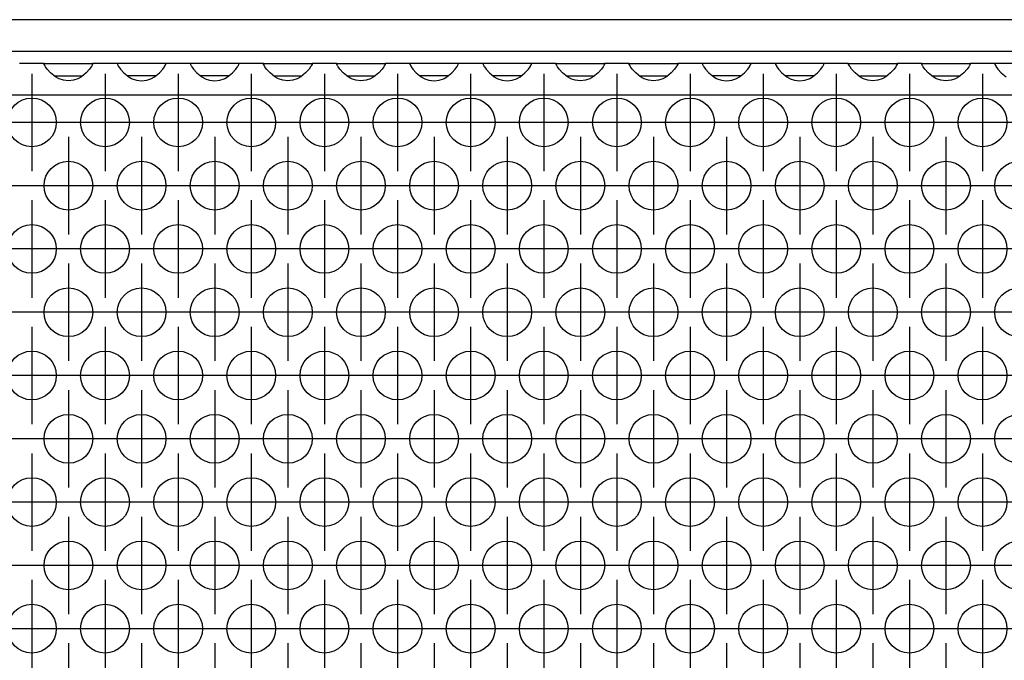
# Model space of a CAD drawing. Units: millimetres. Extents: x 0 to 594, y -13 to 407.
# Drawn here: x 113 to 126, y 265 to 274 of the extents above; entities that cross this region are included whole.
import ezdxf

# ---------------------------------------------------------------- set-up
doc = ezdxf.new("R2010")
doc.units = ezdxf.units.MM
doc.linetypes.add('DOT_CENTER', pattern=[14, 12, -1, 0, -1])
doc.layers.add('1', color=7, linetype='Continuous')

# ---------------------------------------------------------------- blocks, each defined once
blk = doc.blocks.new('frontpaneel_bg67__33', base_point=(308, 1642.625))
at = {"color": 1, "linetype": 'Continuous'}
for p, q in [((2305, 1645.225), (311, 1645.225)), ((2305, 1642.625), (311, 1642.625))]:
    blk.add_line(p, q, dxfattribs=at)
blk = doc.blocks.new('ansaugblende_lochung_rv4_6_bg67_wandstehend__45', base_point=(318, 1543.625))
at = {"color": 1, "linetype": 'Continuous'}
for p, q in [((679.014, 1641.625), (676.986, 1641.625)), ((679.014, 1641.625), (682.986, 1641.625)), ((679.014, 1641.589), (679.014, 1641.625)), ((679.014, 1641.589), (679.021, 1641.541)), ((679.014, 1641.589), (679.014, 1641.589)), ((679.014, 1641.554), (679.014, 1641.589)), ((682.979, 1641.541), (682.986, 1641.589)), ((685.014, 1641.625), (682.986, 1641.625)), ((682.986, 1641.625), (682.986, 1641.589)), ((682.986, 1641.589), (682.986, 1641.554)), ((682.986, 1641.589), (682.986, 1641.589)), ((688.986, 1641.625), (685.014, 1641.625)), ((685.014, 1641.625), (685.014, 1641.589)), ((685.014, 1641.589), (685.021, 1641.541)), ((685.014, 1641.589), (685.014, 1641.554)), ((685.014, 1641.589), (685.014, 1641.589)), ((688.979, 1641.541), (688.986, 1641.589)), ((691.014, 1641.625), (688.986, 1641.625)), ((688.986, 1641.589), (688.986, 1641.625)), ((688.986, 1641.589), (688.986, 1641.589)), ((688.986, 1641.554), (688.986, 1641.589)), ((691.014, 1641.625), (691.014, 1641.589)), ((694.986, 1641.625), (691.014, 1641.625)), ((691.014, 1641.589), (691.021, 1641.541)), ((691.014, 1641.589), (691.014, 1641.554)), ((691.014, 1641.589), (691.014, 1641.589)), ((694.979, 1641.541), (694.986, 1641.589)), ((697.014, 1641.625), (694.986, 1641.625)), ((694.986, 1641.589), (694.986, 1641.625)), ((694.986, 1641.589), (694.986, 1641.589)), ((694.986, 1641.554), (694.986, 1641.589)), ((697.014, 1641.625), (700.986, 1641.625)), ((697.014, 1641.589), (697.014, 1641.625)), ((697.014, 1641.589), (697.021, 1641.541)), ((697.014, 1641.589), (697.014, 1641.589)), ((697.014, 1641.554), (697.014, 1641.589)), ((700.979, 1641.541), (700.986, 1641.589)), ((703.014, 1641.625), (700.986, 1641.625)), ((700.986, 1641.625), (700.986, 1641.589)), ((700.986, 1641.589), (700.986, 1641.554)), ((700.986, 1641.589), (700.986, 1641.589)), ((703.014, 1641.589), (703.014, 1641.625)), ((703.014, 1641.625), (706.986, 1641.625)), ((703.014, 1641.589), (703.021, 1641.541)), ((703.014, 1641.589), (703.014, 1641.589)), ((703.014, 1641.554), (703.014, 1641.589)), ((706.979, 1641.541), (706.986, 1641.589)), ((706.986, 1641.625), (706.986, 1641.589)), ((709.014, 1641.625), (706.986, 1641.625)), ((706.986, 1641.589), (706.986, 1641.554)), ((706.986, 1641.589), (706.986, 1641.589)), ((712.986, 1641.625), (709.014, 1641.625)), ((709.014, 1641.625), (709.014, 1641.589)), ((709.014, 1641.589), (709.021, 1641.541)), ((709.014, 1641.589), (709.014, 1641.554)), ((709.014, 1641.589), (709.014, 1641.589)), ((712.979, 1641.541), (712.986, 1641.589)), ((715.014, 1641.625), (712.986, 1641.625)), ((712.986, 1641.589), (712.986, 1641.625)), ((712.986, 1641.589), (712.986, 1641.589)), ((712.986, 1641.554), (712.986, 1641.589)), ((718.986, 1641.625), (715.014, 1641.625)), ((715.014, 1641.625), (715.014, 1641.589)), ((715.014, 1641.589), (715.021, 1641.541)), ((715.014, 1641.589), (715.014, 1641.554)), ((715.014, 1641.589), (715.014, 1641.589)), ((718.979, 1641.541), (718.986, 1641.589)), ((721.014, 1641.625), (718.986, 1641.625)), ((718.986, 1641.589), (718.986, 1641.625)), ((718.986, 1641.589), (718.986, 1641.589)), ((718.986, 1641.554), (718.986, 1641.589)), ((721.014, 1641.625), (724.986, 1641.625)), ((721.014, 1641.589), (721.014, 1641.625)), ((721.014, 1641.589), (721.021, 1641.541)), ((721.014, 1641.589), (721.014, 1641.589)), ((721.014, 1641.554), (721.014, 1641.589)), ((724.979, 1641.541), (724.986, 1641.589)), ((727.014, 1641.625), (724.986, 1641.625)), ((724.986, 1641.625), (724.986, 1641.589)), ((724.986, 1641.589), (724.986, 1641.554)), ((724.986, 1641.589), (724.986, 1641.589)), ((727.014, 1641.625), (730.986, 1641.625)), ((727.014, 1641.589), (727.014, 1641.625)), ((727.014, 1641.589), (727.021, 1641.541)), ((727.014, 1641.589), (727.014, 1641.589)), ((727.014, 1641.554), (727.014, 1641.589)), ((730.979, 1641.541), (730.986, 1641.589)), ((733.014, 1641.625), (730.986, 1641.625)), ((730.986, 1641.625), (730.986, 1641.589)), ((730.986, 1641.589), (730.986, 1641.554)), ((730.986, 1641.589), (730.986, 1641.589)), ((733.014, 1641.625), (733.014, 1641.589)), ((736.986, 1641.625), (733.014, 1641.625)), ((733.014, 1641.589), (733.021, 1641.541)), ((733.014, 1641.589), (733.014, 1641.554)), ((733.014, 1641.589), (733.014, 1641.589)), ((736.979, 1641.541), (736.986, 1641.589)), ((736.986, 1641.589), (736.986, 1641.625)), ((739.014, 1641.625), (736.986, 1641.625)), ((736.986, 1641.589), (736.986, 1641.589)), ((736.986, 1641.554), (736.986, 1641.589)), ((742.986, 1641.625), (739.014, 1641.625)), ((739.014, 1641.625), (739.014, 1641.589)), ((739.014, 1641.589), (739.021, 1641.541)), ((739.014, 1641.589), (739.014, 1641.554)), ((739.014, 1641.589), (739.014, 1641.589)), ((742.979, 1641.541), (742.986, 1641.589)), ((745.014, 1641.625), (742.986, 1641.625)), ((742.986, 1641.589), (742.986, 1641.625)), ((742.986, 1641.589), (742.986, 1641.589)), ((742.986, 1641.554), (742.986, 1641.589)), ((745.014, 1641.625), (748.986, 1641.625)), ((745.014, 1641.589), (745.014, 1641.625)), ((745.014, 1641.589), (745.021, 1641.541)), ((745.014, 1641.589), (745.014, 1641.589)), ((745.014, 1641.554), (745.014, 1641.589)), ((748.979, 1641.541), (748.986, 1641.589)), ((748.986, 1641.625), (748.986, 1641.589)), ((751.014, 1641.625), (748.986, 1641.625)), ((748.986, 1641.589), (748.986, 1641.554)), ((748.986, 1641.589), (748.986, 1641.589)), ((751.014, 1641.589), (751.014, 1641.625)), ((751.014, 1641.625), (754.986, 1641.625)), ((751.014, 1641.589), (751.021, 1641.541)), ((751.014, 1641.589), (751.014, 1641.589)), ((751.014, 1641.554), (751.014, 1641.589)), ((754.979, 1641.541), (754.986, 1641.589)), ((754.986, 1641.625), (754.986, 1641.589)), ((757.014, 1641.625), (754.986, 1641.625)), ((754.986, 1641.589), (754.986, 1641.554)), ((754.986, 1641.589), (754.986, 1641.589)), ((757.014, 1641.625), (757.014, 1641.589)), ((760.986, 1641.625), (757.014, 1641.625)), ((757.014, 1641.589), (757.021, 1641.541)), ((757.014, 1641.589), (757.014, 1641.554)), ((757.014, 1641.589), (757.014, 1641.589)), ((679.082, 1641.426), (679.014, 1641.554)), ((679.092, 1641.41), (679.082, 1641.426)), ((679.127, 1641.354), (679.092, 1641.41)), ((679.262, 1641.167), (679.127, 1641.354)), ((679.541, 1640.859), (679.262, 1641.167)), ((679.942, 1640.539), (679.541, 1640.859)), ((682.459, 1640.859), (682.058, 1640.539)), ((682.738, 1641.167), (682.459, 1640.859)), ((682.873, 1641.354), (682.738, 1641.167)), ((682.908, 1641.41), (682.873, 1641.354)), ((682.918, 1641.426), (682.908, 1641.41)), ((682.986, 1641.554), (682.918, 1641.426)), ((685.014, 1641.554), (685.082, 1641.426)), ((685.082, 1641.426), (685.092, 1641.41)), ((685.092, 1641.41), (685.127, 1641.354)), ((685.127, 1641.354), (685.262, 1641.167)), ((685.262, 1641.167), (685.541, 1640.859)), ((685.541, 1640.859), (685.942, 1640.539)), ((688.058, 1640.539), (688.459, 1640.859)), ((688.459, 1640.859), (688.738, 1641.167)), ((688.738, 1641.167), (688.873, 1641.354)), ((688.873, 1641.354), (688.908, 1641.41)), ((688.908, 1641.41), (688.918, 1641.426)), ((688.918, 1641.426), (688.986, 1641.554)), ((691.014, 1641.554), (691.082, 1641.426)), ((691.082, 1641.426), (691.092, 1641.41)), ((691.092, 1641.41), (691.127, 1641.354)), ((691.127, 1641.354), (691.262, 1641.167)), ((691.262, 1641.167), (691.541, 1640.859)), ((691.541, 1640.859), (691.942, 1640.539)), ((694.058, 1640.539), (694.459, 1640.859)), ((694.459, 1640.859), (694.738, 1641.167)), ((694.738, 1641.167), (694.873, 1641.354)), ((694.873, 1641.354), (694.908, 1641.41)), ((694.908, 1641.41), (694.918, 1641.426)), ((694.918, 1641.426), (694.986, 1641.554)), ((697.082, 1641.426), (697.014, 1641.554)), ((697.092, 1641.41), (697.082, 1641.426)), ((697.127, 1641.354), (697.092, 1641.41)), ((697.262, 1641.167), (697.127, 1641.354)), ((697.541, 1640.859), (697.262, 1641.167)), ((697.942, 1640.539), (697.541, 1640.859)), ((700.459, 1640.859), (700.058, 1640.539)), ((700.738, 1641.167), (700.459, 1640.859)), ((700.873, 1641.354), (700.738, 1641.167)), ((700.908, 1641.41), (700.873, 1641.354)), ((700.918, 1641.426), (700.908, 1641.41)), ((700.986, 1641.554), (700.918, 1641.426)), ((703.082, 1641.426), (703.014, 1641.554)), ((703.092, 1641.41), (703.082, 1641.426)), ((703.127, 1641.354), (703.092, 1641.41)), ((703.262, 1641.167), (703.127, 1641.354)), ((703.541, 1640.859), (703.262, 1641.167)), ((703.942, 1640.539), (703.541, 1640.859)), ((706.459, 1640.859), (706.058, 1640.539)), ((706.738, 1641.167), (706.459, 1640.859)), ((706.873, 1641.354), (706.738, 1641.167)), ((706.908, 1641.41), (706.873, 1641.354)), ((706.918, 1641.426), (706.908, 1641.41)), ((706.986, 1641.554), (706.918, 1641.426)), ((709.014, 1641.554), (709.082, 1641.426)), ((709.082, 1641.426), (709.092, 1641.41)), ((709.092, 1641.41), (709.127, 1641.354)), ((709.127, 1641.354), (709.262, 1641.167)), ((709.262, 1641.167), (709.541, 1640.859)), ((709.541, 1640.859), (709.942, 1640.539)), ((712.058, 1640.539), (712.459, 1640.859)), ((712.459, 1640.859), (712.738, 1641.167)), ((712.738, 1641.167), (712.873, 1641.354)), ((712.873, 1641.354), (712.908, 1641.41)), ((712.908, 1641.41), (712.918, 1641.426)), ((712.918, 1641.426), (712.986, 1641.554)), ((715.014, 1641.554), (715.082, 1641.426)), ((715.082, 1641.426), (715.092, 1641.41)), ((715.092, 1641.41), (715.127, 1641.354)), ((715.127, 1641.354), (715.262, 1641.167)), ((715.262, 1641.167), (715.541, 1640.859)), ((715.541, 1640.859), (715.942, 1640.539)), ((718.058, 1640.539), (718.459, 1640.859)), ((718.459, 1640.859), (718.738, 1641.167)), ((718.738, 1641.167), (718.873, 1641.354)), ((718.873, 1641.354), (718.908, 1641.41)), ((718.908, 1641.41), (718.918, 1641.426)), ((718.918, 1641.426), (718.986, 1641.554)), ((721.082, 1641.426), (721.014, 1641.554)), ((721.092, 1641.41), (721.082, 1641.426)), ((721.127, 1641.354), (721.092, 1641.41)), ((721.262, 1641.167), (721.127, 1641.354)), ((721.541, 1640.859), (721.262, 1641.167)), ((721.942, 1640.539), (721.541, 1640.859)), ((724.459, 1640.859), (724.058, 1640.539)), ((724.738, 1641.167), (724.459, 1640.859)), ((724.873, 1641.354), (724.738, 1641.167)), ((724.908, 1641.41), (724.873, 1641.354)), ((724.918, 1641.426), (724.908, 1641.41)), ((724.986, 1641.554), (724.918, 1641.426)), ((727.082, 1641.426), (727.014, 1641.554)), ((727.092, 1641.41), (727.082, 1641.426)), ((727.127, 1641.354), (727.092, 1641.41)), ((727.262, 1641.167), (727.127, 1641.354)), ((727.541, 1640.859), (727.262, 1641.167)), ((727.942, 1640.539), (727.541, 1640.859)), ((730.459, 1640.859), (730.058, 1640.539)), ((730.738, 1641.167), (730.459, 1640.859)), ((730.873, 1641.354), (730.738, 1641.167)), ((730.908, 1641.41), (730.873, 1641.354)), ((730.918, 1641.426), (730.908, 1641.41)), ((730.986, 1641.554), (730.918, 1641.426)), ((733.014, 1641.554), (733.082, 1641.426)), ((733.082, 1641.426), (733.092, 1641.41)), ((733.092, 1641.41), (733.127, 1641.354)), ((733.127, 1641.354), (733.262, 1641.167)), ((733.262, 1641.167), (733.541, 1640.859)), ((733.541, 1640.859), (733.942, 1640.539)), ((736.058, 1640.539), (736.459, 1640.859)), ((736.459, 1640.859), (736.738, 1641.167)), ((736.738, 1641.167), (736.873, 1641.354)), ((736.873, 1641.354), (736.908, 1641.41)), ((736.908, 1641.41), (736.918, 1641.426)), ((736.918, 1641.426), (736.986, 1641.554)), ((739.014, 1641.554), (739.082, 1641.426)), ((739.082, 1641.426), (739.092, 1641.41)), ((739.092, 1641.41), (739.127, 1641.354)), ((739.127, 1641.354), (739.262, 1641.167)), ((739.262, 1641.167), (739.541, 1640.859)), ((739.541, 1640.859), (739.942, 1640.539)), ((742.058, 1640.539), (742.459, 1640.859)), ((742.459, 1640.859), (742.738, 1641.167)), ((742.738, 1641.167), (742.873, 1641.354)), ((742.873, 1641.354), (742.908, 1641.41)), ((742.908, 1641.41), (742.918, 1641.426)), ((742.918, 1641.426), (742.986, 1641.554)), ((745.082, 1641.426), (745.014, 1641.554)), ((745.092, 1641.41), (745.082, 1641.426)), ((745.127, 1641.354), (745.092, 1641.41)), ((745.262, 1641.167), (745.127, 1641.354)), ((745.541, 1640.859), (745.262, 1641.167)), ((745.942, 1640.539), (745.541, 1640.859)), ((748.459, 1640.859), (748.058, 1640.539)), ((748.738, 1641.167), (748.459, 1640.859)), ((748.873, 1641.354), (748.738, 1641.167)), ((748.908, 1641.41), (748.873, 1641.354)), ((748.918, 1641.426), (748.908, 1641.41)), ((748.986, 1641.554), (748.918, 1641.426)), ((751.082, 1641.426), (751.014, 1641.554)), ((751.092, 1641.41), (751.082, 1641.426)), ((751.127, 1641.354), (751.092, 1641.41)), ((751.262, 1641.167), (751.127, 1641.354)), ((751.541, 1640.859), (751.262, 1641.167)), ((751.942, 1640.539), (751.541, 1640.859)), ((754.459, 1640.859), (754.058, 1640.539)), ((754.738, 1641.167), (754.459, 1640.859)), ((754.873, 1641.354), (754.738, 1641.167)), ((754.908, 1641.41), (754.873, 1641.354)), ((754.918, 1641.426), (754.908, 1641.41)), ((754.986, 1641.554), (754.918, 1641.426)), ((757.014, 1641.554), (757.082, 1641.426)), ((757.082, 1641.426), (757.092, 1641.41)), ((757.092, 1641.41), (757.127, 1641.354)), ((757.127, 1641.354), (757.262, 1641.167)), ((757.262, 1641.167), (757.541, 1640.859)), ((757.541, 1640.859), (757.942, 1640.539)), ((679.834, 1640.625), (680.235, 1640.625)), ((680.18, 1640.404), (679.942, 1640.539)), ((680.229, 1640.381), (680.18, 1640.404)), ((680.581, 1640.259), (680.229, 1640.381)), ((680.235, 1640.625), (681.765, 1640.625)), ((681, 1640.209), (680.581, 1640.259)), ((681.419, 1640.259), (681, 1640.209)), ((681.771, 1640.381), (681.419, 1640.259)), ((681.765, 1640.625), (682.166, 1640.625)), ((681.82, 1640.404), (681.771, 1640.381)), ((682.058, 1640.539), (681.82, 1640.404)), ((686.235, 1640.625), (685.834, 1640.625)), ((685.942, 1640.539), (686.18, 1640.404)), ((686.18, 1640.404), (686.229, 1640.381)), ((686.229, 1640.381), (686.581, 1640.259)), ((687.765, 1640.625), (686.235, 1640.625)), ((686.581, 1640.259), (687, 1640.209)), ((687, 1640.209), (687.419, 1640.259)), ((687.419, 1640.259), (687.771, 1640.381)), ((688.166, 1640.625), (687.765, 1640.625)), ((687.771, 1640.381), (687.82, 1640.404)), ((687.82, 1640.404), (688.058, 1640.539)), ((692.235, 1640.625), (691.834, 1640.625)), ((691.942, 1640.539), (692.18, 1640.404)), ((692.18, 1640.404), (692.229, 1640.381)), ((692.229, 1640.381), (692.581, 1640.259)), ((693.765, 1640.625), (692.235, 1640.625)), ((692.581, 1640.259), (693, 1640.209)), ((693, 1640.209), (693.419, 1640.259)), ((693.419, 1640.259), (693.771, 1640.381)), ((694.166, 1640.625), (693.765, 1640.625)), ((693.771, 1640.381), (693.82, 1640.404)), ((693.82, 1640.404), (694.058, 1640.539)), ((697.834, 1640.625), (698.235, 1640.625)), ((698.18, 1640.404), (697.942, 1640.539)), ((698.229, 1640.381), (698.18, 1640.404)), ((698.581, 1640.259), (698.229, 1640.381)), ((698.235, 1640.625), (699.765, 1640.625)), ((699, 1640.209), (698.581, 1640.259)), ((699.419, 1640.259), (699, 1640.209)), ((699.771, 1640.381), (699.419, 1640.259)), ((699.765, 1640.625), (700.166, 1640.625)), ((699.82, 1640.404), (699.771, 1640.381)), ((700.058, 1640.539), (699.82, 1640.404)), ((703.834, 1640.625), (704.235, 1640.625)), ((704.18, 1640.404), (703.942, 1640.539)), ((704.229, 1640.381), (704.18, 1640.404)), ((704.581, 1640.259), (704.229, 1640.381)), ((704.235, 1640.625), (705.765, 1640.625)), ((705, 1640.209), (704.581, 1640.259)), ((705.419, 1640.259), (705, 1640.209)), ((705.771, 1640.381), (705.419, 1640.259)), ((705.765, 1640.625), (706.166, 1640.625)), ((705.82, 1640.404), (705.771, 1640.381)), ((706.058, 1640.539), (705.82, 1640.404)), ((710.235, 1640.625), (709.834, 1640.625)), ((709.942, 1640.539), (710.18, 1640.404)), ((710.18, 1640.404), (710.229, 1640.381)), ((710.229, 1640.381), (710.581, 1640.259)), ((711.765, 1640.625), (710.235, 1640.625)), ((710.581, 1640.259), (711, 1640.209)), ((711, 1640.209), (711.419, 1640.259)), ((711.419, 1640.259), (711.771, 1640.381)), ((712.166, 1640.625), (711.765, 1640.625)), ((711.771, 1640.381), (711.82, 1640.404)), ((711.82, 1640.404), (712.058, 1640.539)), ((716.235, 1640.625), (715.834, 1640.625)), ((715.942, 1640.539), (716.18, 1640.404)), ((716.18, 1640.404), (716.229, 1640.381)), ((716.229, 1640.381), (716.581, 1640.259)), ((717.765, 1640.625), (716.235, 1640.625)), ((716.581, 1640.259), (717, 1640.209)), ((717, 1640.209), (717.419, 1640.259)), ((717.419, 1640.259), (717.771, 1640.381)), ((718.166, 1640.625), (717.765, 1640.625)), ((717.771, 1640.381), (717.82, 1640.404)), ((717.82, 1640.404), (718.058, 1640.539)), ((721.834, 1640.625), (722.235, 1640.625)), ((722.18, 1640.404), (721.942, 1640.539)), ((722.229, 1640.381), (722.18, 1640.404)), ((722.581, 1640.259), (722.229, 1640.381)), ((722.235, 1640.625), (723.765, 1640.625)), ((723, 1640.209), (722.581, 1640.259)), ((723.419, 1640.259), (723, 1640.209)), ((723.771, 1640.381), (723.419, 1640.259)), ((723.765, 1640.625), (724.166, 1640.625)), ((723.82, 1640.404), (723.771, 1640.381)), ((724.058, 1640.539), (723.82, 1640.404)), ((727.834, 1640.625), (728.235, 1640.625)), ((728.18, 1640.404), (727.942, 1640.539)), ((728.229, 1640.381), (728.18, 1640.404)), ((728.581, 1640.259), (728.229, 1640.381)), ((728.235, 1640.625), (729.765, 1640.625)), ((729, 1640.209), (728.581, 1640.259)), ((729.419, 1640.259), (729, 1640.209)), ((729.771, 1640.381), (729.419, 1640.259)), ((729.765, 1640.625), (730.166, 1640.625)), ((729.82, 1640.404), (729.771, 1640.381)), ((730.058, 1640.539), (729.82, 1640.404)), ((734.235, 1640.625), (733.834, 1640.625)), ((733.942, 1640.539), (734.18, 1640.404)), ((734.18, 1640.404), (734.229, 1640.381)), ((734.229, 1640.381), (734.581, 1640.259)), ((735.765, 1640.625), (734.235, 1640.625)), ((734.581, 1640.259), (735, 1640.209)), ((735, 1640.209), (735.419, 1640.259)), ((735.419, 1640.259), (735.771, 1640.381)), ((736.166, 1640.625), (735.765, 1640.625)), ((735.771, 1640.381), (735.82, 1640.404)), ((735.82, 1640.404), (736.058, 1640.539)), ((740.235, 1640.625), (739.834, 1640.625)), ((739.942, 1640.539), (740.18, 1640.404)), ((740.18, 1640.404), (740.229, 1640.381)), ((740.229, 1640.381), (740.581, 1640.259)), ((741.765, 1640.625), (740.235, 1640.625)), ((740.581, 1640.259), (741, 1640.209)), ((741, 1640.209), (741.419, 1640.259)), ((741.419, 1640.259), (741.771, 1640.381)), ((742.166, 1640.625), (741.765, 1640.625)), ((741.771, 1640.381), (741.82, 1640.404)), ((741.82, 1640.404), (742.058, 1640.539)), ((745.834, 1640.625), (746.235, 1640.625)), ((746.18, 1640.404), (745.942, 1640.539)), ((746.229, 1640.381), (746.18, 1640.404)), ((746.581, 1640.259), (746.229, 1640.381)), ((746.235, 1640.625), (747.765, 1640.625)), ((747, 1640.209), (746.581, 1640.259)), ((747.419, 1640.259), (747, 1640.209)), ((747.771, 1640.381), (747.419, 1640.259)), ((747.765, 1640.625), (748.166, 1640.625)), ((747.82, 1640.404), (747.771, 1640.381)), ((748.058, 1640.539), (747.82, 1640.404)), ((751.834, 1640.625), (752.235, 1640.625)), ((752.18, 1640.404), (751.942, 1640.539)), ((752.229, 1640.381), (752.18, 1640.404)), ((752.581, 1640.259), (752.229, 1640.381)), ((752.235, 1640.625), (753.765, 1640.625)), ((753, 1640.209), (752.581, 1640.259)), ((753.419, 1640.259), (753, 1640.209)), ((753.771, 1640.381), (753.419, 1640.259)), ((753.765, 1640.625), (754.166, 1640.625)), ((753.82, 1640.404), (753.771, 1640.381)), ((754.058, 1640.539), (753.82, 1640.404)), ((2295, 1639.025), (321, 1639.025))]:
    blk.add_line(p, q, dxfattribs=at)
for centre in [(678, 1636.792), (684, 1636.792), (690, 1636.792), (696, 1636.792), (702, 1636.792), (708, 1636.792), (714, 1636.792), (720, 1636.792), (726, 1636.792), (732, 1636.792), (738, 1636.792), (744, 1636.792), (750, 1636.792), (756, 1636.792), (681, 1631.596), (687, 1631.596), (693, 1631.596), (699, 1631.596), (705, 1631.596), (711, 1631.596), (717, 1631.596), (723, 1631.596), (729, 1631.596), (735, 1631.596), (741, 1631.596), (747, 1631.596), (753, 1631.596), (759, 1631.596), (678, 1626.4), (684, 1626.4), (690, 1626.4), (696, 1626.4), (702, 1626.4), (708, 1626.4), (714, 1626.4), (720, 1626.4), (726, 1626.4), (732, 1626.4), (738, 1626.4), (744, 1626.4), (750, 1626.4), (756, 1626.4), (681, 1621.204), (687, 1621.204), (693, 1621.204), (699, 1621.204), (705, 1621.204), (711, 1621.204), (717, 1621.204), (723, 1621.204), (729, 1621.204), (735, 1621.204), (741, 1621.204), (747, 1621.204), (753, 1621.204), (759, 1621.204), (678, 1616.008), (684, 1616.008), (690, 1616.008), (696, 1616.008), (702, 1616.008), (708, 1616.008), (714, 1616.008), (720, 1616.008), (726, 1616.008), (732, 1616.008), (738, 1616.008), (744, 1616.008), (750, 1616.008), (756, 1616.008), (681, 1610.811), (687, 1610.811), (693, 1610.811), (699, 1610.811), (705, 1610.811), (711, 1610.811), (717, 1610.811), (723, 1610.811), (729, 1610.811), (735, 1610.811), (741, 1610.811), (747, 1610.811), (753, 1610.811), (759, 1610.811), (678, 1605.615), (684, 1605.615), (690, 1605.615), (696, 1605.615), (702, 1605.615), (708, 1605.615), (714, 1605.615), (720, 1605.615), (726, 1605.615), (732, 1605.615), (738, 1605.615), (744, 1605.615), (750, 1605.615), (756, 1605.615), (681, 1600.419), (687, 1600.419), (693, 1600.419), (699, 1600.419), (705, 1600.419), (711, 1600.419), (717, 1600.419), (723, 1600.419), (729, 1600.419), (735, 1600.419), (741, 1600.419), (747, 1600.419), (753, 1600.419), (759, 1600.419), (678, 1595.223), (684, 1595.223), (690, 1595.223), (696, 1595.223), (702, 1595.223), (708, 1595.223), (714, 1595.223), (720, 1595.223), (726, 1595.223), (732, 1595.223), (738, 1595.223), (744, 1595.223), (750, 1595.223), (756, 1595.223)]:
    blk.add_circle(centre, 2, dxfattribs=at)
at = {"layer": '1', "color": 2, "linetype": 'DOT_CENTER'}
for p, q in [((678, 1640.792), (678, 1632.792)), ((684, 1640.792), (684, 1632.792)), ((690, 1640.792), (690, 1632.792)), ((696, 1640.792), (696, 1632.792)), ((702, 1640.792), (702, 1632.792)), ((708, 1640.792), (708, 1632.792)), ((714, 1640.792), (714, 1632.792)), ((720, 1640.792), (720, 1632.792)), ((726, 1640.792), (726, 1632.792)), ((732, 1640.792), (732, 1632.792)), ((738, 1640.792), (738, 1632.792)), ((744, 1640.792), (744, 1632.792)), ((750, 1640.792), (750, 1632.792)), ((756, 1640.792), (756, 1632.792)), ((682, 1636.792), (674, 1636.792)), ((688, 1636.792), (680, 1636.792)), ((694, 1636.792), (686, 1636.792)), ((700, 1636.792), (692, 1636.792)), ((706, 1636.792), (698, 1636.792)), ((712, 1636.792), (704, 1636.792)), ((718, 1636.792), (710, 1636.792)), ((724, 1636.792), (716, 1636.792)), ((730, 1636.792), (722, 1636.792)), ((736, 1636.792), (728, 1636.792)), ((742, 1636.792), (734, 1636.792)), ((748, 1636.792), (740, 1636.792)), ((754, 1636.792), (746, 1636.792)), ((760, 1636.792), (752, 1636.792)), ((681, 1635.596), (681, 1627.596)), ((687, 1635.596), (687, 1627.596)), ((693, 1635.596), (693, 1627.596)), ((699, 1635.596), (699, 1627.596)), ((705, 1635.596), (705, 1627.596)), ((711, 1635.596), (711, 1627.596)), ((717, 1635.596), (717, 1627.596)), ((723, 1635.596), (723, 1627.596)), ((729, 1635.596), (729, 1627.596)), ((735, 1635.596), (735, 1627.596)), ((741, 1635.596), (741, 1627.596)), ((747, 1635.596), (747, 1627.596)), ((753, 1635.596), (753, 1627.596)), ((679, 1631.596), (671, 1631.596)), ((685, 1631.596), (677, 1631.596)), ((691, 1631.596), (683, 1631.596)), ((697, 1631.596), (689, 1631.596)), ((703, 1631.596), (695, 1631.596)), ((709, 1631.596), (701, 1631.596)), ((715, 1631.596), (707, 1631.596)), ((721, 1631.596), (713, 1631.596)), ((727, 1631.596), (719, 1631.596)), ((733, 1631.596), (725, 1631.596)), ((739, 1631.596), (731, 1631.596)), ((745, 1631.596), (737, 1631.596)), ((751, 1631.596), (743, 1631.596)), ((757, 1631.596), (749, 1631.596)), ((763, 1631.596), (755, 1631.596)), ((678, 1630.4), (678, 1622.4)), ((684, 1630.4), (684, 1622.4)), ((690, 1630.4), (690, 1622.4)), ((696, 1630.4), (696, 1622.4)), ((702, 1630.4), (702, 1622.4)), ((708, 1630.4), (708, 1622.4)), ((714, 1630.4), (714, 1622.4)), ((720, 1630.4), (720, 1622.4)), ((726, 1630.4), (726, 1622.4)), ((732, 1630.4), (732, 1622.4)), ((738, 1630.4), (738, 1622.4)), ((744, 1630.4), (744, 1622.4)), ((750, 1630.4), (750, 1622.4)), ((756, 1630.4), (756, 1622.4)), ((682, 1626.4), (674, 1626.4)), ((688, 1626.4), (680, 1626.4)), ((694, 1626.4), (686, 1626.4)), ((700, 1626.4), (692, 1626.4)), ((706, 1626.4), (698, 1626.4)), ((712, 1626.4), (704, 1626.4)), ((718, 1626.4), (710, 1626.4)), ((724, 1626.4), (716, 1626.4)), ((730, 1626.4), (722, 1626.4)), ((736, 1626.4), (728, 1626.4)), ((742, 1626.4), (734, 1626.4)), ((748, 1626.4), (740, 1626.4)), ((754, 1626.4), (746, 1626.4)), ((760, 1626.4), (752, 1626.4)), ((681, 1625.204), (681, 1617.204)), ((687, 1625.204), (687, 1617.204)), ((693, 1625.204), (693, 1617.204)), ((699, 1625.204), (699, 1617.204)), ((705, 1625.204), (705, 1617.204)), ((711, 1625.204), (711, 1617.204)), ((717, 1625.204), (717, 1617.204)), ((723, 1625.204), (723, 1617.204)), ((729, 1625.204), (729, 1617.204)), ((735, 1625.204), (735, 1617.204)), ((741, 1625.204), (741, 1617.204)), ((747, 1625.204), (747, 1617.204)), ((753, 1625.204), (753, 1617.204)), ((679, 1621.204), (671, 1621.204)), ((685, 1621.204), (677, 1621.204)), ((691, 1621.204), (683, 1621.204)), ((697, 1621.204), (689, 1621.204)), ((703, 1621.204), (695, 1621.204)), ((709, 1621.204), (701, 1621.204)), ((715, 1621.204), (707, 1621.204)), ((721, 1621.204), (713, 1621.204)), ((727, 1621.204), (719, 1621.204)), ((733, 1621.204), (725, 1621.204)), ((739, 1621.204), (731, 1621.204)), ((745, 1621.204), (737, 1621.204)), ((751, 1621.204), (743, 1621.204)), ((757, 1621.204), (749, 1621.204)), ((763, 1621.204), (755, 1621.204)), ((678, 1620.008), (678, 1612.008)), ((684, 1620.008), (684, 1612.008)), ((690, 1620.008), (690, 1612.008)), ((696, 1620.008), (696, 1612.008)), ((702, 1620.008), (702, 1612.008)), ((708, 1620.008), (708, 1612.008)), ((714, 1620.008), (714, 1612.008)), ((720, 1620.008), (720, 1612.008)), ((726, 1620.008), (726, 1612.008)), ((732, 1620.008), (732, 1612.008)), ((738, 1620.008), (738, 1612.008)), ((744, 1620.008), (744, 1612.008)), ((750, 1620.008), (750, 1612.008)), ((756, 1620.008), (756, 1612.008)), ((682, 1616.008), (674, 1616.008)), ((688, 1616.008), (680, 1616.008)), ((694, 1616.008), (686, 1616.008)), ((700, 1616.008), (692, 1616.008)), ((706, 1616.008), (698, 1616.008)), ((712, 1616.008), (704, 1616.008)), ((718, 1616.008), (710, 1616.008)), ((724, 1616.008), (716, 1616.008)), ((730, 1616.008), (722, 1616.008)), ((736, 1616.008), (728, 1616.008)), ((742, 1616.008), (734, 1616.008)), ((748, 1616.008), (740, 1616.008)), ((754, 1616.008), (746, 1616.008)), ((760, 1616.008), (752, 1616.008)), ((681, 1614.811), (681, 1606.811)), ((687, 1614.811), (687, 1606.811)), ((693, 1614.811), (693, 1606.811)), ((699, 1614.811), (699, 1606.811)), ((705, 1614.811), (705, 1606.811)), ((711, 1614.811), (711, 1606.811)), ((717, 1614.811), (717, 1606.811)), ((723, 1614.811), (723, 1606.811)), ((729, 1614.811), (729, 1606.811)), ((735, 1614.811), (735, 1606.811)), ((741, 1614.811), (741, 1606.811)), ((747, 1614.811), (747, 1606.811)), ((753, 1614.811), (753, 1606.811)), ((679, 1610.811), (671, 1610.811)), ((685, 1610.811), (677, 1610.811)), ((691, 1610.811), (683, 1610.811)), ((697, 1610.811), (689, 1610.811)), ((703, 1610.811), (695, 1610.811)), ((709, 1610.811), (701, 1610.811)), ((715, 1610.811), (707, 1610.811)), ((721, 1610.811), (713, 1610.811)), ((727, 1610.811), (719, 1610.811)), ((733, 1610.811), (725, 1610.811)), ((739, 1610.811), (731, 1610.811)), ((745, 1610.811), (737, 1610.811)), ((751, 1610.811), (743, 1610.811)), ((757, 1610.811), (749, 1610.811)), ((763, 1610.811), (755, 1610.811)), ((678, 1609.615), (678, 1601.615)), ((684, 1609.615), (684, 1601.615)), ((690, 1609.615), (690, 1601.615)), ((696, 1609.615), (696, 1601.615)), ((702, 1609.615), (702, 1601.615)), ((708, 1609.615), (708, 1601.615)), ((714, 1609.615), (714, 1601.615)), ((720, 1609.615), (720, 1601.615)), ((726, 1609.615), (726, 1601.615)), ((732, 1609.615), (732, 1601.615)), ((738, 1609.615), (738, 1601.615)), ((744, 1609.615), (744, 1601.615)), ((750, 1609.615), (750, 1601.615)), ((756, 1609.615), (756, 1601.615)), ((682, 1605.615), (674, 1605.615)), ((688, 1605.615), (680, 1605.615)), ((694, 1605.615), (686, 1605.615)), ((700, 1605.615), (692, 1605.615)), ((706, 1605.615), (698, 1605.615)), ((712, 1605.615), (704, 1605.615)), ((718, 1605.615), (710, 1605.615)), ((724, 1605.615), (716, 1605.615)), ((730, 1605.615), (722, 1605.615)), ((736, 1605.615), (728, 1605.615)), ((742, 1605.615), (734, 1605.615)), ((748, 1605.615), (740, 1605.615)), ((754, 1605.615), (746, 1605.615)), ((760, 1605.615), (752, 1605.615)), ((681, 1604.419), (681, 1596.419)), ((687, 1604.419), (687, 1596.419)), ((693, 1604.419), (693, 1596.419)), ((699, 1604.419), (699, 1596.419)), ((705, 1604.419), (705, 1596.419)), ((711, 1604.419), (711, 1596.419)), ((717, 1604.419), (717, 1596.419)), ((723, 1604.419), (723, 1596.419)), ((729, 1604.419), (729, 1596.419)), ((735, 1604.419), (735, 1596.419)), ((741, 1604.419), (741, 1596.419)), ((747, 1604.419), (747, 1596.419)), ((753, 1604.419), (753, 1596.419)), ((679, 1600.419), (671, 1600.419)), ((685, 1600.419), (677, 1600.419)), ((691, 1600.419), (683, 1600.419)), ((697, 1600.419), (689, 1600.419)), ((703, 1600.419), (695, 1600.419)), ((709, 1600.419), (701, 1600.419)), ((715, 1600.419), (707, 1600.419)), ((721, 1600.419), (713, 1600.419)), ((727, 1600.419), (719, 1600.419)), ((733, 1600.419), (725, 1600.419)), ((739, 1600.419), (731, 1600.419)), ((745, 1600.419), (737, 1600.419)), ((751, 1600.419), (743, 1600.419)), ((757, 1600.419), (749, 1600.419)), ((763, 1600.419), (755, 1600.419)), ((678, 1599.223), (678, 1591.223)), ((684, 1599.223), (684, 1591.223)), ((690, 1599.223), (690, 1591.223)), ((696, 1599.223), (696, 1591.223)), ((702, 1599.223), (702, 1591.223)), ((708, 1599.223), (708, 1591.223)), ((714, 1599.223), (714, 1591.223)), ((720, 1599.223), (720, 1591.223)), ((726, 1599.223), (726, 1591.223)), ((732, 1599.223), (732, 1591.223)), ((738, 1599.223), (738, 1591.223)), ((744, 1599.223), (744, 1591.223)), ((750, 1599.223), (750, 1591.223)), ((756, 1599.223), (756, 1591.223)), ((682, 1595.223), (674, 1595.223)), ((688, 1595.223), (680, 1595.223)), ((694, 1595.223), (686, 1595.223)), ((700, 1595.223), (692, 1595.223)), ((706, 1595.223), (698, 1595.223)), ((712, 1595.223), (704, 1595.223)), ((718, 1595.223), (710, 1595.223)), ((724, 1595.223), (716, 1595.223)), ((730, 1595.223), (722, 1595.223)), ((736, 1595.223), (728, 1595.223)), ((742, 1595.223), (734, 1595.223)), ((748, 1595.223), (740, 1595.223)), ((754, 1595.223), (746, 1595.223)), ((760, 1595.223), (752, 1595.223)), ((681, 1594.027), (681, 1586.027)), ((687, 1594.027), (687, 1586.027)), ((693, 1594.027), (693, 1586.027)), ((699, 1594.027), (699, 1586.027)), ((705, 1594.027), (705, 1586.027)), ((711, 1594.027), (711, 1586.027)), ((717, 1594.027), (717, 1586.027)), ((723, 1594.027), (723, 1586.027)), ((729, 1594.027), (729, 1586.027)), ((735, 1594.027), (735, 1586.027)), ((741, 1594.027), (741, 1586.027)), ((747, 1594.027), (747, 1586.027)), ((753, 1594.027), (753, 1586.027))]:
    blk.add_line(p, q, dxfattribs=at)
blk = doc.blocks.new('ansaugblende_lochung_rv4_6_bg67_decke__46', base_point=(318, 1536.375))
blk.add_blockref('ansaugblende_lochung_rv4_6_bg67_wandstehend__45', (318, 1543.625))
blk = doc.blocks.new('verkleidung_umluft_bg67_decke__49', base_point=(308, 1536.375))
for name, p in [('frontpaneel_bg67__33', (308, 1642.625)), ('ansaugblende_lochung_rv4_6_bg67_decke__46', (318, 1536.375))]:
    blk.add_blockref(name, p)
blk = doc.blocks.new('Untersicht1', base_point=(1308, 1842))
blk.add_blockref('verkleidung_umluft_bg67_decke__49', (308, 1536.375))

msp = doc.modelspace()

# ---------------------------------------------------------------- block references
at = {"xscale": 0.1666666666666667, "yscale": 0.1666666666666667, "zscale": 0.1666666666666667}
msp.add_blockref('Untersicht1', (218, 307), dxfattribs=at)

doc.saveas('drawing.dxf')
